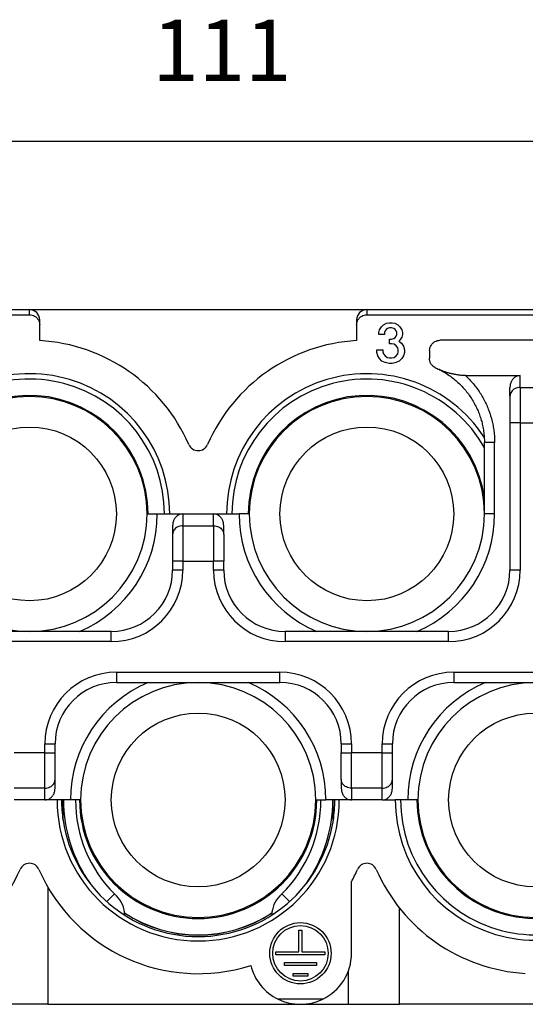
# Model space of a CAD drawing. Units: millimetres. Extents: x -210 to 0, y 0 to 297.
# Drawn here: x -139 to -114, y 224 to 272 of the extents above; entities that cross this region are included whole.
import ezdxf

# ---------------------------------------------------------------- set-up
doc = ezdxf.new("R2010")
doc.units = ezdxf.units.MM
doc.layers.add('1', color=7, linetype='Continuous')
doc.styles.add('CONVERTER_13', font='simplex.shx', dxfattribs={"width": 0.95})
doc.dimstyles.new('ME10_DIM_10', dxfattribs={"dimtxt": 3, "dimasz": 3, "dimexe": 1, "dimexo": 0.5, "dimgap": 2, "dimtad": 1, "dimdsep": 46, "dimtxsty": 'CONVERTER_13', "dimsah": 1, "dimcen": 0.09, "dimclrd": 2, "dimclre": 2, "dimclrt": 4, "dimadec": 0, "dimazin": 0, "dimtfac": 1, "dimtdec": 4, "dimtix": 1, "dimtmove": 0, "dimatfit": 3, "dimfxl": 1, "dimtolj": 1, "dimtzin": 0, "dimarcsym": 0})

# ---------------------------------------------------------------- blocks, each defined once
blk = doc.blocks.new('*D1')
at = {"layer": '1', "color": 2, "linetype": 'Continuous'}
for p, q in [((-185.296, 254.816), (-185.296, 267.067)), ((-74.296, 254.816), (-74.296, 267.067)), ((-185.296, 266.067), (-74.296, 266.067))]:
    blk.add_line(p, q, dxfattribs=at)
at = {"layer": '1', "color": 2}
for points in [[(-182.296, 266.462), (-182.296, 265.672), (-185.296, 266.067)], [(-77.296, 265.672), (-77.296, 266.462), (-74.296, 266.067)]]:
    blk.add_solid(points, dxfattribs=at)
at = {"layer": '1', "color": 4, "insert": (-132.046, 268.067), "char_height": 3, "attachment_point": 7, "rotation": 0.0001, "line_spacing_factor": 0.60024, "style": 'CONVERTER_13'}
blk.add_mtext('111', dxfattribs=at)

msp = doc.modelspace()

# ---------------------------------------------------------------- linework, layer by layer
at = {"color": 7, "linetype": 'Continuous'}
for p, q in [((-154.546, 257.816), (-138.046, 257.816)), ((-138.046, 257.816), (-121.546, 257.816)), ((-121.546, 257.816), (-105.046, 257.816)), ((-154.546, 257.566), (-138.046, 257.566)), ((-121.546, 257.566), (-105.046, 257.566)), ((-137.546, 257.066), (-137.546, 257.316)), ((-137.546, 256.302), (-137.546, 257.066)), ((-122.046, 257.316), (-122.046, 257.066)), ((-122.046, 257.066), (-122.046, 256.302)), ((-120.933, 256.823), (-120.833, 256.973)), ((-120.833, 256.973), (-120.733, 257.073)), ((-120.733, 257.073), (-120.583, 257.148)), ((-120.608, 256.848), (-120.658, 256.773)), ((-120.533, 256.898), (-120.608, 256.848)), ((-120.583, 257.148), (-120.458, 257.173)), ((-120.433, 256.923), (-120.533, 256.898)), ((-120.458, 257.173), (-120.308, 257.173)), ((-120.333, 256.923), (-120.433, 256.923)), ((-120.233, 256.898), (-120.333, 256.923)), ((-120.308, 257.173), (-120.183, 257.148)), ((-120.158, 256.848), (-120.233, 256.898)), ((-120.183, 257.148), (-120.033, 257.073)), ((-120.108, 256.773), (-120.158, 256.848)), ((-120.033, 257.073), (-119.933, 256.973)), ((-119.933, 256.973), (-119.833, 256.823)), ((-120.958, 256.698), (-120.933, 256.823)), ((-120.958, 256.598), (-120.958, 256.698)), ((-120.683, 256.598), (-120.958, 256.598)), ((-120.658, 256.773), (-120.683, 256.698)), ((-120.683, 256.698), (-120.683, 256.598)), ((-120.433, 256.148), (-120.433, 256.373)), ((-120.433, 256.373), (-120.333, 256.373)), ((-120.333, 256.373), (-120.233, 256.398)), ((-120.233, 256.398), (-120.158, 256.448)), ((-120.158, 256.448), (-120.108, 256.523)), ((-120.083, 256.698), (-120.108, 256.773)), ((-120.108, 256.523), (-120.083, 256.598)), ((-120.083, 256.598), (-120.083, 256.698)), ((-119.833, 256.473), (-119.933, 256.323)), ((-119.833, 256.823), (-119.808, 256.698)), ((-119.808, 256.598), (-119.833, 256.473)), ((-119.808, 256.698), (-119.808, 256.598)), ((-120.333, 256.148), (-120.433, 256.148)), ((-120.208, 256.123), (-120.333, 256.148)), ((-120.108, 256.048), (-120.208, 256.123)), ((-120.033, 255.948), (-120.108, 256.048)), ((-120.008, 255.848), (-120.033, 255.948)), ((-119.933, 256.323), (-119.983, 256.273)), ((-119.983, 256.273), (-119.858, 256.173)), ((-119.858, 256.173), (-119.758, 256.023)), ((-119.758, 256.023), (-119.708, 255.848)), ((-108.622, 256.316), (-117.971, 256.316)), ((-121.058, 255.848), (-120.758, 255.848)), ((-121.058, 255.723), (-121.058, 255.848)), ((-121.008, 255.548), (-121.058, 255.723)), ((-120.933, 255.423), (-121.008, 255.548)), ((-120.808, 255.298), (-120.933, 255.423)), ((-120.758, 255.848), (-120.758, 255.748)), ((-120.758, 255.748), (-120.733, 255.648)), ((-120.733, 255.648), (-120.658, 255.548)), ((-120.658, 255.548), (-120.558, 255.473)), ((-120.558, 255.473), (-120.433, 255.448)), ((-120.433, 255.448), (-120.333, 255.448)), ((-120.333, 255.448), (-120.208, 255.473)), ((-120.208, 255.473), (-120.108, 255.548)), ((-120.108, 255.548), (-120.033, 255.648)), ((-120.033, 255.648), (-120.008, 255.748)), ((-120.008, 255.748), (-120.008, 255.848)), ((-119.833, 255.423), (-119.958, 255.298)), ((-119.758, 255.548), (-119.833, 255.423)), ((-119.708, 255.723), (-119.758, 255.548)), ((-119.708, 255.848), (-119.708, 255.723)), ((-118.478, 255.816), (-118.484, 255.437)), ((-120.658, 255.223), (-120.808, 255.298)), ((-120.458, 255.173), (-120.658, 255.223)), ((-120.308, 255.173), (-120.458, 255.173)), ((-120.108, 255.223), (-120.308, 255.173)), ((-119.958, 255.298), (-120.108, 255.223)), ((-116.714, 254.584), (-114.046, 254.584)), ((-114.546, 253.574), (-114.546, 254.007)), ((-114.546, 253.574), (-114.546, 252.275)), ((-114.546, 252.275), (-114.546, 245.066)), ((-115.796, 247.816), (-115.796, 251.306)), ((-132.296, 247.816), (-131.796, 247.816)), ((-131.796, 247.816), (-131.446, 247.816)), ((-131.446, 247.816), (-131.184, 247.816)), ((-131.184, 247.816), (-130.546, 247.816)), ((-130.546, 247.816), (-129.046, 247.816)), ((-129.046, 247.816), (-128.408, 247.816)), ((-128.408, 247.816), (-127.796, 247.816)), ((-127.346, 247.816), (-127.796, 247.816)), ((-127.296, 247.816), (-127.346, 247.816)), ((-131.046, 247.239), (-131.046, 246.806)), ((-128.546, 246.806), (-128.546, 247.239)), ((-131.046, 246.806), (-131.046, 245.507)), ((-128.546, 246.806), (-128.546, 245.507)), ((-131.046, 245.507), (-131.046, 245.066)), ((-128.546, 245.066), (-128.546, 245.507)), ((-134.046, 242.066), (-142.046, 242.066)), ((-121.546, 242.066), (-125.546, 242.066)), ((-119.097, 242.066), (-121.546, 242.066)), ((-117.546, 242.066), (-119.097, 242.066)), ((-133.796, 239.566), (-132.246, 239.566)), ((-132.246, 239.566), (-129.796, 239.566)), ((-129.796, 239.566), (-127.347, 239.566)), ((-127.347, 239.566), (-125.796, 239.566)), ((-117.296, 239.566), (-109.296, 239.566)), ((-136.796, 236.126), (-136.796, 236.566)), ((-136.796, 234.827), (-136.796, 236.126)), ((-122.796, 236.566), (-122.796, 236.126)), ((-122.796, 234.827), (-122.796, 236.126)), ((-120.296, 236.126), (-120.296, 236.566)), ((-120.296, 234.827), (-120.296, 236.126)), ((-136.796, 234.394), (-136.796, 234.827)), ((-122.796, 234.827), (-122.796, 234.394)), ((-120.296, 234.394), (-120.296, 234.827)), ((-137.296, 233.816), (-138.796, 233.816)), ((-136.697, 233.816), (-137.296, 233.816)), ((-136.481, 233.816), (-136.697, 233.816)), ((-136.407, 233.816), (-136.481, 233.816)), ((-136.046, 233.816), (-136.407, 233.816)), ((-136.407, 232.823), (-136.407, 233.816)), ((-135.546, 233.816), (-136.046, 233.816)), ((-124.046, 233.816), (-123.546, 233.816)), ((-123.186, 233.816), (-123.546, 233.816)), ((-123.111, 233.816), (-123.186, 233.816)), ((-123.186, 232.823), (-123.186, 233.816)), ((-122.895, 233.816), (-123.111, 233.816)), ((-122.296, 233.816), (-122.895, 233.816)), ((-120.796, 233.816), (-122.296, 233.816)), ((-120.796, 233.816), (-120.158, 233.816)), ((-119.546, 233.816), (-120.158, 233.816)), ((-119.096, 233.816), (-119.546, 233.816)), ((-119.046, 233.816), (-119.096, 233.816)), ((-122.296, 226.316), (-122.296, 229.816)), ((-134.266, 228.846), (-133.892, 229.22)), ((-125.326, 228.846), (-125.7, 229.22)), ((-119.946, 223.816), (-119.946, 228.522)), ((-124.865, 227.441), (-124.721, 227.441)), ((-124.865, 226.385), (-124.865, 227.441)), ((-124.721, 227.441), (-124.721, 226.385)), ((-125.993, 226.241), (-125.993, 226.385)), ((-125.993, 226.385), (-124.865, 226.385)), ((-123.593, 226.241), (-125.993, 226.241)), ((-124.721, 226.385), (-123.593, 226.385)), ((-123.593, 226.385), (-123.593, 226.241)), ((-125.571, 225.713), (-125.571, 225.857)), ((-125.571, 225.857), (-124.015, 225.857)), ((-124.015, 225.713), (-125.571, 225.713)), ((-124.015, 225.857), (-124.015, 225.713)), ((-125.148, 225.186), (-125.148, 225.33)), ((-125.148, 225.33), (-124.438, 225.33)), ((-124.438, 225.186), (-125.148, 225.186)), ((-124.438, 225.33), (-124.438, 225.186)), ((-137.146, 223.816), (-139.646, 223.816)), ((-137.146, 223.816), (-124.796, 223.816)), ((-123.706, 224.066), (-125.886, 224.066)), ((-124.796, 223.816), (-122.446, 223.816)), ((-122.446, 223.816), (-119.946, 223.816)), ((-113.296, 223.816), (-119.946, 223.816))]:
    msp.add_line(p, q, dxfattribs=at)
at = {"color": 2, "linetype": 'Continuous'}
for p, q in [((-138.046, 257.566), (-138.046, 257.816)), ((-121.546, 257.816), (-121.546, 257.566)), ((-114.046, 254.007), (-114.046, 254.584)), ((-114.046, 254.007), (-112.546, 254.007)), ((-114.046, 254.007), (-114.046, 252.275)), ((-114.046, 252.275), (-114.546, 252.275)), ((-114.046, 252.275), (-114.046, 245.066)), ((-114.046, 252.275), (-112.546, 252.275)), ((-130.546, 247.816), (-130.546, 247.239)), ((-129.046, 247.239), (-129.046, 247.816)), ((-130.546, 247.239), (-129.046, 247.239)), ((-130.546, 247.239), (-130.546, 245.507)), ((-129.046, 247.239), (-129.046, 245.507)), ((-130.546, 245.507), (-131.046, 245.507)), ((-130.546, 245.507), (-129.046, 245.507)), ((-130.546, 245.507), (-130.546, 245.066)), ((-129.046, 245.066), (-129.046, 245.507)), ((-128.546, 245.507), (-129.046, 245.507)), ((-130.546, 245.066), (-131.046, 245.066)), ((-128.546, 245.066), (-129.046, 245.066)), ((-114.046, 245.066), (-114.546, 245.066)), ((-134.046, 241.566), (-134.046, 242.066)), ((-125.546, 242.066), (-125.546, 241.566)), ((-117.546, 241.566), (-117.546, 242.066)), ((-134.046, 241.566), (-142.046, 241.566)), ((-117.546, 241.566), (-125.546, 241.566)), ((-133.796, 240.066), (-125.796, 240.066)), ((-133.796, 240.066), (-133.796, 239.566)), ((-125.796, 239.566), (-125.796, 240.066)), ((-117.296, 240.066), (-109.296, 240.066)), ((-117.296, 240.066), (-117.296, 239.566)), ((-137.296, 236.126), (-138.796, 236.126)), ((-137.296, 236.126), (-137.296, 236.566)), ((-137.296, 236.566), (-136.796, 236.566)), ((-137.296, 234.394), (-137.296, 236.126)), ((-137.296, 236.126), (-136.796, 236.126)), ((-122.796, 236.566), (-122.296, 236.566)), ((-122.796, 236.126), (-122.296, 236.126)), ((-122.296, 236.566), (-122.296, 236.126)), ((-120.796, 236.126), (-122.296, 236.126)), ((-122.296, 234.394), (-122.296, 236.126)), ((-120.796, 236.566), (-120.296, 236.566)), ((-120.796, 236.126), (-120.796, 236.566)), ((-120.796, 234.394), (-120.796, 236.126)), ((-120.796, 236.126), (-120.296, 236.126)), ((-137.296, 234.394), (-138.796, 234.394)), ((-137.296, 233.816), (-137.296, 234.394)), ((-120.796, 234.394), (-122.296, 234.394)), ((-122.296, 234.394), (-122.296, 233.816)), ((-120.796, 233.816), (-120.796, 234.394)), ((-137.146, 229.547), (-137.146, 223.816)), ((-122.446, 223.816), (-122.446, 225.464))]:
    msp.add_line(p, q, dxfattribs=at)
at = {"color": 7, "linetype": 'Continuous'}
for centre, radius in [((-138.046, 247.816), 4.25), ((-121.546, 247.816), 4.25), ((-129.796, 233.816), 4.25), ((-113.296, 233.816), 4.25), ((-124.793, 226.313), 1.5), ((-124.793, 226.313), 1.356)]:
    msp.add_circle(centre, radius, dxfattribs=at)
for centre, radius, start, end in [((-138.046, 257.316), 0.5, 360, 90), ((-121.546, 257.316), 0.5, 90, 180), ((-138.046, 247.816), 8.5, 23.5565, 86.6277), ((-121.546, 247.816), 8.5, 93.3723, 156.4435), ((-138.046, 247.816), 6.862, 0, 146.788), ((-121.546, 247.816), 6.862, 33.212, 180), ((-138.046, 247.816), 6.6, 0, 150.5998), ((-121.546, 247.816), 6.6, 29.4002, 180), ((-138.046, 247.816), 5.8, 0, 172.4713), ((-138.046, 247.816), 5.75, 0, 180), ((-121.546, 247.816), 5.8, 7.5287, 180), ((-121.546, 247.816), 5.75, 0, 180), ((-129.796, 251.413), 0.5, 203.5565, 336.4435), ((-138.046, 247.816), 5.75, 180, 270), ((-138.046, 247.816), 5.75, 270, 0), ((-121.546, 247.816), 5.75, 180, 270), ((-121.546, 247.816), 5.75, 270, 0), ((-134.046, 245.066), 3, 270, 0), ((-125.546, 245.066), 3, 180, 270), ((-117.546, 245.066), 3, 270, 0), ((-133.796, 236.566), 3, 90, 180), ((-129.796, 233.816), 5.75, 90, 180), ((-129.796, 233.816), 5.75, 0, 90), ((-125.796, 236.566), 3, 0, 90), ((-117.296, 236.566), 3, 90, 180), ((-113.296, 233.816), 5.75, 90, 180), ((-129.796, 233.816), 6.901, 180, 0), ((-129.796, 233.816), 6.685, 180, 188.5436), ((-129.296, 233.816), 7.086, 180, 215.428), ((-129.296, 233.816), 6.5, 180, 225), ((-129.796, 233.816), 5.8, 180, 0), ((-129.796, 233.816), 5.75, 180, 0), ((-130.296, 233.816), 6.5, 315, 0), ((-130.296, 233.816), 7.086, 324.572, 0), ((-129.796, 233.816), 6.685, 351.4564, 0), ((-113.296, 233.816), 6.862, 180, 326.788), ((-113.296, 233.816), 6.6, 180, 330.5998), ((-113.296, 233.816), 5.8, 180, 352.4713), ((-113.296, 233.816), 5.75, 180, 0), ((-129.796, 233.816), 6.685, 188.5436, 351.4564), ((-146.296, 233.816), 8.5, 273.3723, 336.4435), ((-138.046, 230.22), 0.5, 23.5565, 156.4435), ((-129.796, 233.816), 8.5, 203.5565, 287.6226), ((-129.796, 233.816), 8.5, 331.9275, 336.4435), ((-121.546, 230.22), 0.5, 23.5565, 156.4435), ((-113.296, 233.816), 8.5, 203.5565, 266.6277), ((-129.296, 233.816), 6.5, 225, 226.1704), ((-134.698, 228.19), 1.3, 359.803, 46.1704), ((-124.894, 228.19), 1.3, 133.8296, 180.197), ((-130.296, 233.816), 6.5, 313.8296, 315), ((-129.796, 233.816), 6.6, 236.8886, 303.1114), ((-129.796, 233.816), 6.61, 236.9574, 303.0426), ((-124.796, 226.316), 2.5, 295.8419, 0), ((-124.796, 226.316), 2.5, 193.9126, 244.1581), ((-124.796, 226.316), 2.5, 244.1581, 295.8419)]:
    msp.add_arc(centre, radius, start, end, dxfattribs=at)
at = {"color": 2, "linetype": 'Continuous'}
for centre, radius, start, end in [((-138.046, 247.816), 6.25, 293.0739, 360), ((-121.546, 247.816), 6.25, 180, 246.9261), ((-121.546, 247.816), 6.25, 293.0739, 360), ((-134.046, 245.066), 3.5, 270, 0), ((-125.546, 245.066), 3.5, 180, 270), ((-117.546, 245.066), 3.5, 270, 0), ((-133.796, 236.566), 3.5, 90, 180), ((-125.796, 236.566), 3.5, 0, 90), ((-117.296, 236.566), 3.5, 90, 180), ((-129.796, 233.816), 6.25, 113.0739, 180), ((-129.796, 233.816), 6.25, 360, 66.9261), ((-113.296, 233.816), 6.25, 113.0739, 180)]:
    msp.add_arc(centre, radius, start, end, dxfattribs=at)
at = {"color": 7, "linetype": 'Continuous'}
for points, knots in [([(-138.046, 257.566), (-138.002, 257.563), (-137.915, 257.557), (-137.793, 257.504), (-137.688, 257.424), (-137.609, 257.319), (-137.556, 257.197), (-137.549, 257.11), (-137.546, 257.066)], [0, 0, 0, 0, 0.1305267, 0.2610579, 0.3915965, 0.5221439, 0.6526989, 0.7832582, 0.7832582, 0.7832582, 0.7832582]), ([(-122.046, 257.066), (-122.043, 257.11), (-122.036, 257.197), (-121.984, 257.319), (-121.904, 257.424), (-121.799, 257.504), (-121.677, 257.557), (-121.59, 257.563), (-121.546, 257.566)], [0, 0, 0, 0, 0.1305593, 0.2611142, 0.3916616, 0.5222003, 0.6527314, 0.7832582, 0.7832582, 0.7832582, 0.7832582]), ([(-118.478, 255.816), (-118.474, 255.86), (-118.466, 255.948), (-118.412, 256.069), (-118.33, 256.174), (-118.225, 256.254), (-118.102, 256.306), (-118.014, 256.313), (-117.971, 256.316)], [0, 0, 0, 0, 0.130796, 0.2620312, 0.393518, 0.5250022, 0.6562305, 0.7870169, 0.7870169, 0.7870169, 0.7870169]), ([(-118.202, 254.98), (-118.21, 254.983), (-118.226, 254.991), (-118.264, 255.013), (-118.31, 255.047), (-118.357, 255.094), (-118.395, 255.142), (-118.429, 255.197), (-118.454, 255.255), (-118.473, 255.318), (-118.483, 255.378), (-118.484, 255.419), (-118.484, 255.437)], [0, 0, 0, 0, 0.0253646, 0.0531974, 0.1323202, 0.1939092, 0.254429, 0.315053, 0.3867109, 0.4439103, 0.5121563, 0.5672392, 0.5672392, 0.5672392, 0.5672392]), ([(-118.202, 254.98), (-118.169, 254.964), (-118.102, 254.932), (-118.036, 254.898), (-118.003, 254.882)], [0, 0, 0, 0, 0.1110401, 0.2220803, 0.2220803, 0.2220803, 0.2220803]), ([(-117.991, 254.876), (-117.992, 254.876), (-117.994, 254.877), (-117.997, 254.879), (-118, 254.88), (-118.002, 254.881), (-118.003, 254.882)], [0, 0, 0, 0, 0.00330828, 0.00662545, 0.00994413, 0.01325896, 0.01325896, 0.01325896, 0.01325896]), ([(-116.714, 254.584), (-116.77, 254.586), (-116.888, 254.589), (-117.063, 254.61), (-117.235, 254.639), (-117.401, 254.675), (-117.56, 254.716), (-117.689, 254.755), (-117.786, 254.789), (-117.861, 254.817), (-117.93, 254.845), (-117.973, 254.867), (-117.991, 254.876)], [0, 0, 0, 0, 0.168646, 0.354184, 0.526685, 0.694355, 0.862429, 1.018712, 1.097955, 1.173049, 1.258772, 1.319088, 1.319088, 1.319088, 1.319088]), ([(-117.991, 254.876), (-117.916, 254.836), (-117.753, 254.75), (-117.521, 254.6), (-117.295, 254.431), (-117.016, 254.192), (-116.699, 253.858), (-116.428, 253.478), (-116.247, 253.158), (-116.131, 252.915), (-116.03, 252.664), (-115.947, 252.407), (-115.879, 252.134), (-115.832, 251.862), (-115.802, 251.582), (-115.798, 251.398), (-115.796, 251.306)], [0, 0, 0, 0, 0.256115, 0.551608, 0.827191, 1.102563, 1.653232, 2.203984, 2.496143, 2.75527, 3.01418, 3.306102, 3.565342, 3.85763, 4.133511, 4.409394, 4.409394, 4.409394, 4.409394]), ([(-114.046, 254.584), (-114.09, 254.581), (-114.178, 254.573), (-114.301, 254.511), (-114.406, 254.418), (-114.485, 254.297), (-114.536, 254.157), (-114.543, 254.057), (-114.546, 254.007)], [0, 0, 0, 0, 0.1308963, 0.2645703, 0.4029238, 0.5464909, 0.6944248, 0.8448221, 0.8448221, 0.8448221, 0.8448221]), ([(-130.546, 247.816), (-130.59, 247.813), (-130.678, 247.805), (-130.801, 247.743), (-130.906, 247.65), (-130.985, 247.529), (-131.036, 247.389), (-131.043, 247.289), (-131.046, 247.239)], [0, 0, 0, 0, 0.1308963, 0.2645703, 0.4029238, 0.5464909, 0.6944248, 0.8448221, 0.8448221, 0.8448221, 0.8448221]), ([(-128.546, 247.239), (-128.549, 247.289), (-128.556, 247.389), (-128.608, 247.529), (-128.687, 247.65), (-128.791, 247.743), (-128.914, 247.805), (-129.002, 247.813), (-129.046, 247.816)], [0, 0, 0, 0, 0.1503973, 0.2983312, 0.4418983, 0.5802518, 0.7139258, 0.8448221, 0.8448221, 0.8448221, 0.8448221]), ([(-137.296, 233.816), (-137.252, 233.82), (-137.164, 233.828), (-137.041, 233.89), (-136.937, 233.983), (-136.858, 234.104), (-136.806, 234.244), (-136.799, 234.344), (-136.796, 234.394)], [0, 0, 0, 0, 0.1308963, 0.2645703, 0.4029238, 0.5464909, 0.6944248, 0.8448221, 0.8448221, 0.8448221, 0.8448221]), ([(-122.796, 234.394), (-122.793, 234.344), (-122.786, 234.244), (-122.735, 234.104), (-122.656, 233.983), (-122.551, 233.89), (-122.428, 233.828), (-122.34, 233.82), (-122.296, 233.816)], [0, 0, 0, 0, 0.1503973, 0.2983312, 0.4418983, 0.5802518, 0.7139258, 0.8448221, 0.8448221, 0.8448221, 0.8448221]), ([(-120.796, 233.816), (-120.752, 233.82), (-120.664, 233.828), (-120.541, 233.89), (-120.437, 233.983), (-120.358, 234.104), (-120.306, 234.244), (-120.299, 234.344), (-120.296, 234.394)], [0, 0, 0, 0, 0.1308963, 0.2645703, 0.4029238, 0.5464909, 0.6944248, 0.8448221, 0.8448221, 0.8448221, 0.8448221])]:
    msp.add_open_spline(points, degree=3, knots=knots, dxfattribs=at)
at = {"color": 2, "linetype": 'Continuous'}
for points, knots in [([(-116.714, 254.584), (-116.666, 254.538), (-116.57, 254.446), (-116.354, 254.213), (-116.083, 253.868), (-115.795, 253.39), (-115.569, 252.881), (-115.433, 252.436), (-115.359, 252.073), (-115.327, 251.843), (-115.309, 251.658), (-115.302, 251.542), (-115.298, 251.449), (-115.297, 251.39), (-115.296, 251.343), (-115.296, 251.318), (-115.296, 251.306)], [0, 0, 0, 0, 0.198925, 0.398025, 0.954541, 1.511057, 2.067036, 2.623015, 2.901498, 3.17998, 3.319326, 3.458671, 3.528365, 3.59806, 3.634801, 3.67153, 3.67153, 3.67153, 3.67153]), ([(-114.046, 254.007), (-114.09, 254.004), (-114.176, 253.999), (-114.297, 253.954), (-114.402, 253.885), (-114.482, 253.795), (-114.536, 253.689), (-114.543, 253.612), (-114.546, 253.574)], [0, 0, 0, 0, 0.1302479, 0.2583624, 0.3826952, 0.5025128, 0.6182779, 0.7316374, 0.7316374, 0.7316374, 0.7316374]), ([(-115.296, 251.306), (-115.3, 251.306), (-115.307, 251.306), (-115.317, 251.306), (-115.328, 251.306), (-115.338, 251.306), (-115.349, 251.306), (-115.36, 251.306), (-115.371, 251.306), (-115.382, 251.306), (-115.393, 251.306), (-115.403, 251.306), (-115.414, 251.306), (-115.425, 251.306), (-115.436, 251.306), (-115.447, 251.306), (-115.458, 251.306), (-115.469, 251.306), (-115.479, 251.306), (-115.488, 251.306), (-115.495, 251.306), (-115.503, 251.306), (-115.511, 251.306), (-115.518, 251.306), (-115.526, 251.306), (-115.533, 251.306), (-115.541, 251.306), (-115.548, 251.306), (-115.555, 251.306), (-115.562, 251.306), (-115.57, 251.306), (-115.577, 251.306), (-115.584, 251.306), (-115.591, 251.306), (-115.598, 251.306), (-115.604, 251.306), (-115.611, 251.306), (-115.618, 251.306), (-115.624, 251.306), (-115.631, 251.306), (-115.637, 251.306), (-115.643, 251.306), (-115.649, 251.306), (-115.655, 251.306), (-115.66, 251.306), (-115.665, 251.306), (-115.67, 251.306), (-115.675, 251.306), (-115.68, 251.306), (-115.684, 251.306), (-115.689, 251.306), (-115.693, 251.306), (-115.698, 251.306), (-115.702, 251.306), (-115.706, 251.306), (-115.71, 251.306), (-115.715, 251.306), (-115.718, 251.306), (-115.722, 251.306), (-115.726, 251.306), (-115.73, 251.306), (-115.733, 251.306), (-115.737, 251.306), (-115.74, 251.306), (-115.743, 251.306), (-115.747, 251.306), (-115.75, 251.306), (-115.753, 251.306), (-115.756, 251.306), (-115.758, 251.306), (-115.761, 251.306), (-115.764, 251.306), (-115.766, 251.306), (-115.768, 251.306), (-115.771, 251.306), (-115.773, 251.306), (-115.775, 251.306), (-115.777, 251.306), (-115.779, 251.306), (-115.78, 251.306), (-115.782, 251.306), (-115.784, 251.306), (-115.785, 251.306), (-115.786, 251.306), (-115.788, 251.306), (-115.789, 251.306), (-115.79, 251.306), (-115.791, 251.306), (-115.792, 251.306), (-115.793, 251.306), (-115.793, 251.306), (-115.794, 251.306), (-115.795, 251.306), (-115.795, 251.306), (-115.795, 251.306), (-115.796, 251.306), (-115.796, 251.306), (-115.796, 251.306), (-115.796, 251.306), (-115.796, 251.306), (-115.796, 251.306)], [0, 0, 0, 0, 0.0104336, 0.0209572, 0.0315626, 0.0422417, 0.0529862, 0.063788, 0.0746389, 0.0855307, 0.0964552, 0.1074043, 0.1183697, 0.1293433, 0.1403169, 0.1512823, 0.1622313, 0.1731557, 0.1840474, 0.1917308, 0.1993856, 0.2070084, 0.2145957, 0.222144, 0.22965, 0.2371101, 0.2445208, 0.2518788, 0.2591804, 0.2664223, 0.273601, 0.2807131, 0.2877549, 0.2947232, 0.3016144, 0.3084251, 0.3151518, 0.321791, 0.3283392, 0.334793, 0.341149, 0.3474036, 0.3535535, 0.3587552, 0.3638736, 0.3689079, 0.3738571, 0.3787205, 0.3834971, 0.3881861, 0.3927866, 0.3972978, 0.4017188, 0.4060487, 0.4102868, 0.4144321, 0.4184837, 0.4224409, 0.4263027, 0.4300683, 0.4337369, 0.4373075, 0.4407793, 0.4441515, 0.4474231, 0.4505934, 0.4536615, 0.4566264, 0.4594875, 0.4622437, 0.4648942, 0.4674552, 0.4699143, 0.4722721, 0.4745289, 0.4766853, 0.4787418, 0.4806988, 0.4825568, 0.4843163, 0.4859778, 0.4875416, 0.4890085, 0.4903787, 0.4916527, 0.492833, 0.4939195, 0.4949131, 0.4958147, 0.4966253, 0.4973459, 0.4979775, 0.498458, 0.4988719, 0.4992199, 0.4995029, 0.4997217, 0.4998769, 0.4999489, 0.5000001, 0.5000001, 0.5000001, 0.5000001]), ([(-115.296, 247.816), (-115.296, 248.386), (-115.296, 249.526), (-115.296, 250.677), (-115.296, 251.27), (-115.296, 251.294), (-115.296, 251.306)], [0, 0, 0, 0, 1.709262, 3.418524, 3.45392, 3.489328, 3.489328, 3.489328, 3.489328]), ([(-115.296, 247.816), (-115.327, 247.816), (-115.389, 247.816), (-115.48, 247.816), (-115.567, 247.816), (-115.645, 247.816), (-115.708, 247.816), (-115.751, 247.816), (-115.779, 247.816), (-115.79, 247.816), (-115.796, 247.816)], [0, 0, 0, 0, 0.0936828, 0.1840473, 0.2745047, 0.3535534, 0.4179081, 0.4648941, 0.4824471, 0.5, 0.5, 0.5, 0.5]), ([(-130.546, 247.239), (-130.59, 247.236), (-130.676, 247.231), (-130.797, 247.186), (-130.902, 247.117), (-130.982, 247.027), (-131.036, 246.921), (-131.043, 246.844), (-131.046, 246.806)], [0, 0, 0, 0, 0.1302479, 0.2583624, 0.3826952, 0.5025128, 0.6182779, 0.7316374, 0.7316374, 0.7316374, 0.7316374]), ([(-129.046, 247.239), (-129.003, 247.236), (-128.916, 247.231), (-128.795, 247.186), (-128.69, 247.117), (-128.61, 247.027), (-128.556, 246.921), (-128.549, 246.844), (-128.546, 246.806)], [0, 0, 0, 0, 0.1302479, 0.2583624, 0.3826952, 0.5025128, 0.6182779, 0.7316374, 0.7316374, 0.7316374, 0.7316374]), ([(-137.296, 234.394), (-137.253, 234.397), (-137.166, 234.402), (-137.045, 234.447), (-136.94, 234.516), (-136.86, 234.606), (-136.806, 234.712), (-136.799, 234.789), (-136.796, 234.827)], [0, 0, 0, 0, 0.1302479, 0.2583624, 0.3826952, 0.5025128, 0.6182779, 0.7316374, 0.7316374, 0.7316374, 0.7316374]), ([(-122.296, 234.394), (-122.34, 234.397), (-122.426, 234.402), (-122.547, 234.447), (-122.652, 234.516), (-122.732, 234.606), (-122.786, 234.712), (-122.793, 234.789), (-122.796, 234.827)], [0, 0, 0, 0, 0.1302479, 0.2583624, 0.3826952, 0.5025128, 0.6182779, 0.7316374, 0.7316374, 0.7316374, 0.7316374]), ([(-120.796, 234.394), (-120.753, 234.397), (-120.666, 234.402), (-120.545, 234.447), (-120.44, 234.516), (-120.36, 234.606), (-120.306, 234.712), (-120.299, 234.789), (-120.296, 234.827)], [0, 0, 0, 0, 0.1302479, 0.2583624, 0.3826952, 0.5025128, 0.6182779, 0.7316374, 0.7316374, 0.7316374, 0.7316374])]:
    msp.add_open_spline(points, degree=3, knots=knots, dxfattribs=at)

# ---------------------------------------------------------------- dimensions: what is measured, and where the dimension line sits
at = {"layer": '1'}
dim = msp.add_linear_dim(base=(-185.296, 266.067), p1=(-74.296, 254.316), p2=(-185.296, 254.316), dimstyle='ME10_DIM_10', dxfattribs=at)
dim.commit()
dim.dimension.update_dxf_attribs({"geometry": '*D1', "text_midpoint": (-129.796, 269.567), "text_rotation": 0.0001})

doc.saveas('drawing.dxf')
